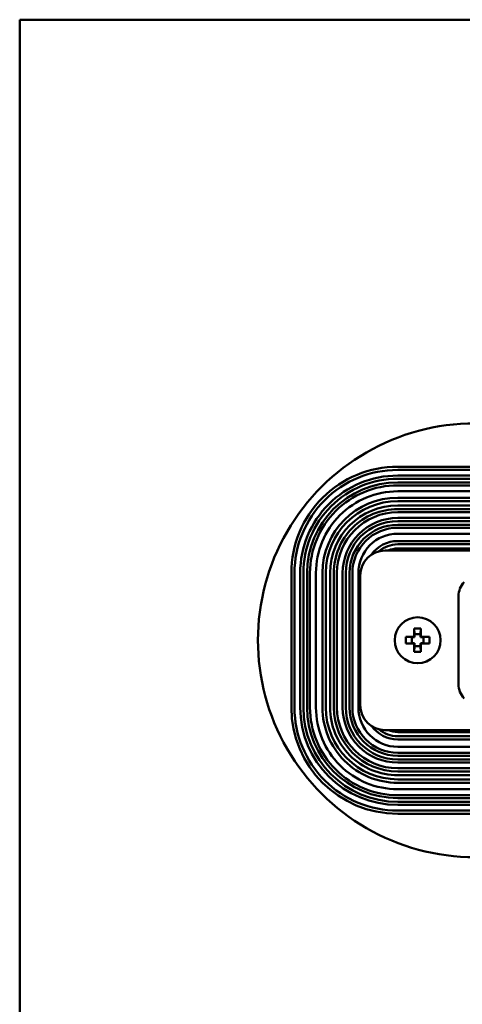
# Model space of a CAD drawing. Units: inches. Extents: x 0 to 843, y 0 to 474.
# Drawn here: x 0 to 89, y 100 to 297 of the extents above; entities that cross this region are included whole.
import ezdxf

# ---------------------------------------------------------------- set-up
doc = ezdxf.new("R2010")
doc.units = ezdxf.units.IN
doc.header["$MEASUREMENT"] = 0
doc.layers.add('Calque 1', color=7, linetype='Continuous')

msp = doc.modelspace()

# ---------------------------------------------------------------- linework, layer by layer
at = {"layer": 'Calque 1', "color": 7, "lineweight": 50, "true_color": 0xffffff}
for points in [[(0, 0), (0, 297)], [(0, 297), (420, 297)], [(75.73, 207.35), (340.73, 207.35)], [(75.73, 206.72), (340.73, 206.72)], [(340.73, 205.58), (75.73, 205.58)], [(340.73, 204.95), (75.73, 204.95)], [(75.73, 204.2), (340.73, 204.2)], [(340.73, 203.62), (75.73, 203.62)], [(75.73, 202.42), (340.73, 202.42)], [(340.73, 201.13), (75.73, 201.13)], [(75.73, 200.44), (340.73, 200.44)], [(340.73, 199.6), (75.73, 199.6)], [(75.73, 198.85), (340.73, 198.85)], [(75.73, 198.22), (340.73, 198.22)], [(340.73, 197.08), (75.73, 197.08)], [(340.73, 196.45), (75.73, 196.45)], [(75.73, 195.7), (340.73, 195.7)], [(340.73, 195.12), (75.73, 195.12)], [(75.73, 193.92), (340.73, 193.92)], [(340.73, 192.45), (75.73, 192.45)], [(75.73, 191.79), (340.73, 191.79)], [(73.23, 190.55), (343.23, 190.55)], [(340.73, 190.95), (75.73, 190.95)], [(54.43, 159.05), (54.43, 186.05)], [(55.06, 159.05), (55.06, 186.05)], [(56.2, 186.05), (56.2, 159.05)], [(56.83, 186.05), (56.83, 159.05)], [(57.58, 159.05), (57.58, 186.05)], [(58.16, 186.05), (58.16, 159.05)], [(59.36, 159.05), (59.36, 186.05)], [(60.65, 186.05), (60.65, 159.05)], [(61.34, 159.05), (61.34, 186.05)], [(62.18, 186.05), (62.18, 159.05)], [(62.93, 159.05), (62.93, 186.05)], [(63.56, 159.05), (63.56, 186.05)], [(64.7, 186.05), (64.7, 159.05)], [(65.33, 186.05), (65.33, 159.05)], [(66.08, 159.05), (66.08, 186.05)], [(66.66, 186.05), (66.66, 159.05)], [(67.86, 159.05), (67.86, 186.05)], [(68.23, 159.55), (68.23, 185.55)], [(87.91, 181.38), (87.91, 163.72)], [(79.13, 173.75), (79.06, 174.9)], [(79.06, 173.3), (79.06, 174.9)], [(79.06, 174.9), (80.4, 174.9)], [(80.33, 173.75), (80.4, 174.9)], [(80.4, 174.9), (80.4, 173.3)], [(77.38, 171.88), (77.38, 173.22)], [(78.54, 173.15), (77.38, 173.22)], [(77.38, 173.22), (78.98, 173.22)], [(78.54, 171.95), (77.38, 171.88)], [(78.98, 171.88), (77.38, 171.88)], [(78.54, 171.95), (78.54, 173.15)], [(78.54, 173.15), (79.09, 173.15)], [(79.09, 171.95), (78.54, 171.95)], [(78.98, 173.22), (78.98, 173.3)], [(78.98, 173.3), (79.09, 173.2)], [(78.98, 173.3), (79.06, 173.3)], [(79.09, 173.15), (78.98, 173.22)], [(78.98, 171.88), (79.09, 171.95)], [(79.09, 171.91), (78.98, 171.8)], [(78.98, 171.8), (78.98, 171.88)], [(79.06, 171.8), (78.98, 171.8)], [(79.06, 173.3), (79.13, 173.2)], [(79.13, 171.91), (79.06, 171.8)], [(79.06, 170.2), (79.06, 171.8)], [(79.09, 173.2), (79.09, 173.15)], [(79.13, 173.2), (79.09, 173.2)], [(79.09, 171.95), (79.09, 171.91)], [(79.09, 171.91), (79.13, 171.91)], [(79.13, 173.2), (79.13, 173.75)], [(79.13, 173.75), (80.33, 173.75)], [(79.13, 171.36), (79.13, 171.91)], [(80.33, 173.75), (80.33, 173.2)], [(80.33, 173.2), (80.4, 173.3)], [(80.38, 173.2), (80.33, 173.2)], [(80.33, 171.91), (80.33, 171.36)], [(80.4, 171.8), (80.33, 171.91)], [(80.33, 171.91), (80.38, 171.91)], [(80.48, 173.3), (80.38, 173.2)], [(80.48, 173.22), (80.38, 173.15)], [(80.38, 173.15), (80.38, 173.2)], [(80.38, 173.15), (80.93, 173.15)], [(80.38, 171.91), (80.38, 171.95)], [(80.38, 171.95), (80.48, 171.88)], [(80.93, 171.95), (80.38, 171.95)], [(80.38, 171.91), (80.48, 171.8)], [(80.4, 173.3), (80.48, 173.3)], [(80.4, 171.8), (80.4, 170.2)], [(80.48, 171.8), (80.4, 171.8)], [(80.48, 173.3), (80.48, 173.22)], [(80.48, 173.22), (82.08, 173.22)], [(80.48, 171.88), (80.48, 171.8)], [(82.08, 171.88), (80.48, 171.88)], [(80.93, 173.15), (82.08, 173.22)], [(80.93, 173.15), (80.93, 171.95)], [(80.93, 171.95), (82.08, 171.88)], [(82.08, 173.22), (82.08, 171.88)], [(79.13, 171.36), (79.06, 170.2)], [(80.4, 170.2), (79.06, 170.2)], [(80.33, 171.36), (79.13, 171.36)], [(80.33, 171.36), (80.4, 170.2)], [(343.23, 154.55), (73.23, 154.55)], [(75.73, 154.15), (340.73, 154.15)], [(340.73, 153.31), (75.73, 153.31)], [(75.73, 152.65), (340.73, 152.65)], [(340.73, 151.18), (75.73, 151.18)], [(75.73, 149.98), (340.73, 149.98)], [(340.73, 149.4), (75.73, 149.4)], [(75.73, 148.65), (340.73, 148.65)], [(340.73, 148.02), (75.73, 148.02)], [(340.73, 146.88), (75.73, 146.88)], [(340.73, 146.25), (75.73, 146.25)], [(75.73, 145.5), (340.73, 145.5)], [(340.73, 144.66), (75.73, 144.66)], [(75.73, 143.97), (340.73, 143.97)], [(340.73, 142.68), (75.73, 142.68)], [(75.73, 141.48), (340.73, 141.48)], [(340.73, 140.9), (75.73, 140.9)], [(75.73, 140.15), (340.73, 140.15)], [(340.73, 139.52), (75.73, 139.52)], [(340.73, 138.38), (75.73, 138.38)], [(340.73, 137.75), (75.73, 137.75)]]:
    msp.add_lwpolyline(points, dxfattribs=at)
for points in [[(91.23, 216.05), (75.69, 216.05), (61.33, 207.76), (53.56, 194.3)], [(75.73, 207.35), (70.08, 207.35), (64.67, 205.11), (60.67, 201.11)], [(75.73, 206.72), (70.25, 206.72), (64.99, 204.55), (61.12, 200.67)], [(75.73, 205.58), (70.55, 205.58), (65.59, 203.52), (61.92, 199.86)], [(75.73, 204.2), (65.71, 204.2), (57.58, 196.08), (57.58, 186.05)], [(75.73, 204.95), (70.72, 204.95), (65.91, 202.96), (62.37, 199.42)], [(75.73, 203.62), (71.07, 203.62), (66.6, 201.77), (63.31, 198.48)], [(75.73, 202.42), (71.39, 202.42), (67.23, 200.7), (64.15, 197.63)], [(60.67, 201.11), (56.68, 197.12), (54.43, 191.7), (54.43, 186.05)], [(61.12, 200.67), (57.24, 196.79), (55.06, 191.53), (55.06, 186.05)], [(61.92, 199.86), (58.26, 196.2), (56.2, 191.23), (56.2, 186.05)], [(75.73, 201.13), (67.4, 201.13), (60.65, 194.38), (60.65, 186.05)], [(75.73, 200.44), (67.79, 200.44), (61.34, 194), (61.34, 186.05)], [(75.73, 199.6), (68.25, 199.6), (62.18, 193.54), (62.18, 186.05)], [(62.37, 199.42), (58.82, 195.87), (56.83, 191.06), (56.83, 186.05)], [(63.31, 198.48), (60.01, 195.18), (58.16, 190.71), (58.16, 186.05)], [(64.15, 197.63), (61.08, 194.56), (59.36, 190.39), (59.36, 186.05)], [(75.73, 198.22), (69.01, 198.22), (63.56, 192.77), (63.56, 186.05)], [(75.73, 198.85), (72.34, 198.85), (69.08, 197.5), (66.68, 195.1)], [(75.73, 196.45), (69.99, 196.45), (65.33, 191.8), (65.33, 186.05)], [(75.73, 195.7), (70.4, 195.7), (66.08, 191.38), (66.08, 186.05)], [(75.73, 197.08), (72.81, 197.08), (70, 195.92), (67.93, 193.85)], [(53.56, 194.3), (45.79, 180.84), (45.79, 164.26), (53.56, 150.8)], [(66.68, 195.1), (64.28, 192.7), (62.93, 189.45), (62.93, 186.05)], [(67.93, 193.85), (65.86, 191.78), (64.7, 188.98), (64.7, 186.05)], [(75.73, 195.12), (73.33, 195.12), (71.02, 194.17), (69.32, 192.47)], [(75.73, 193.92), (73.64, 193.92), (71.64, 193.1), (70.17, 191.62)], [(69.32, 192.47), (67.62, 190.77), (66.66, 188.46), (66.66, 186.05)], [(70.17, 191.62), (68.69, 190.14), (67.86, 188.14), (67.86, 186.05)], [(75.73, 192.45), (73.65, 192.45), (71.7, 191.44), (70.5, 189.74)], [(75.73, 191.79), (74.35, 191.79), (73.02, 191.29), (71.98, 190.39)], [(99.34, 192.09), (87.9, 178.11), (87.9, 158), (99.34, 144.01)], [(99.37, 192.08), (87.93, 178.1), (87.93, 158), (99.37, 144.02)], [(73.23, 190.55), (70.47, 190.55), (68.23, 188.31), (68.23, 185.55)], [(75.73, 190.95), (75.07, 190.95), (74.41, 190.82), (73.8, 190.55)], [(89.08, 184.21), (88.33, 183.46), (87.91, 182.44), (87.91, 181.38)], [(87.91, 163.72), (87.91, 162.66), (88.33, 161.65), (89.08, 160.9)], [(54.43, 159.05), (54.43, 147.29), (63.97, 137.75), (75.73, 137.75)], [(55.06, 159.05), (55.06, 153.57), (57.24, 148.31), (61.12, 144.44)], [(56.2, 159.05), (56.2, 148.27), (64.95, 139.52), (75.73, 139.52)], [(56.83, 159.05), (56.83, 148.61), (65.29, 140.15), (75.73, 140.15)], [(57.58, 159.05), (57.58, 149.03), (65.71, 140.9), (75.73, 140.9)], [(58.16, 159.05), (58.16, 154.39), (60.01, 149.92), (63.31, 146.63)], [(59.36, 159.05), (59.36, 154.71), (61.08, 150.55), (64.15, 147.48)], [(60.65, 159.05), (60.65, 155.05), (62.24, 151.22), (65.07, 148.39)], [(61.34, 159.05), (61.34, 151.11), (67.79, 144.66), (75.73, 144.66)], [(62.18, 159.05), (62.18, 155.46), (63.61, 152.01), (66.15, 149.47)], [(62.93, 159.05), (62.93, 151.98), (68.66, 146.25), (75.73, 146.25)], [(63.56, 159.05), (63.56, 152.33), (69.01, 146.88), (75.73, 146.88)], [(64.7, 159.05), (64.7, 156.13), (65.86, 153.32), (67.93, 151.25)], [(65.33, 159.05), (65.33, 153.31), (69.99, 148.65), (75.73, 148.65)], [(66.08, 159.05), (66.08, 153.72), (70.4, 149.4), (75.73, 149.4)], [(66.66, 159.05), (66.66, 156.65), (67.62, 154.34), (69.32, 152.64)], [(67.86, 159.05), (67.86, 156.96), (68.69, 154.96), (70.17, 153.49)], [(68.23, 159.55), (68.23, 156.79), (70.47, 154.55), (73.23, 154.55)], [(70.5, 155.37), (71.7, 153.66), (73.65, 152.65), (75.73, 152.65)], [(71.98, 154.71), (73.02, 153.81), (74.35, 153.31), (75.73, 153.31)], [(73.8, 154.55), (74.41, 154.29), (75.07, 154.15), (75.73, 154.15)], [(69.32, 152.64), (71.02, 150.94), (73.33, 149.98), (75.73, 149.98)], [(70.17, 153.49), (71.64, 152.01), (73.64, 151.18), (75.73, 151.18)], [(53.56, 150.8), (61.33, 137.34), (75.69, 129.05), (91.23, 129.05)], [(67.93, 151.25), (70, 149.18), (72.81, 148.02), (75.73, 148.02)], [(65.07, 148.39), (67.9, 145.56), (71.73, 143.97), (75.73, 143.97)], [(66.15, 149.47), (68.69, 146.93), (72.14, 145.5), (75.73, 145.5)], [(63.31, 146.63), (66.6, 143.33), (71.07, 141.48), (75.73, 141.48)], [(64.15, 147.48), (67.23, 144.4), (71.39, 142.68), (75.73, 142.68)], [(61.12, 144.44), (64.99, 140.56), (70.25, 138.38), (75.73, 138.38)]]:
    msp.add_open_spline(points, degree=3, dxfattribs=at)
msp.add_open_spline([(84.33, 172.55), (84.33, 175.09), (82.27, 177.15), (79.73, 177.15), (77.19, 177.15), (75.13, 175.09), (75.13, 172.55), (75.13, 170.01), (77.19, 167.95), (79.73, 167.95), (82.27, 167.95), (84.33, 170.01), (84.33, 172.55)], degree=3, knots=[0, 0, 0, 0, 1, 1, 1, 2, 2, 2, 3, 3, 3, 4, 4, 4, 4], dxfattribs=at)

doc.saveas('drawing.dxf')
